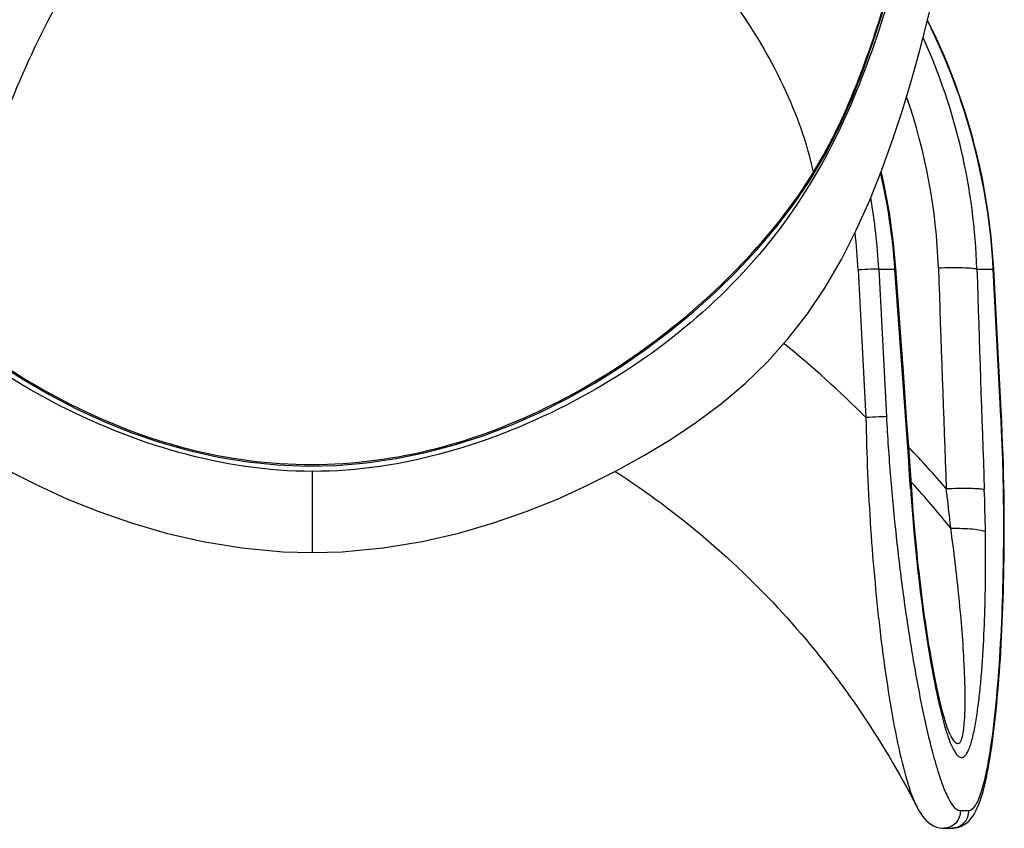
# Model space of a CAD drawing. Units: millimetres. Extents: x 0 to 420, y 0 to 297.
# Drawn here: x 78 to 83, y 206 to 211 of the extents above; entities that cross this region are included whole.
import ezdxf

# ---------------------------------------------------------------- set-up
doc = ezdxf.new("R2010")
doc.units = ezdxf.units.MM
doc.header["$LTSCALE"] = 23.1
doc.layers.get('0').update_dxf_attribs({"linetype": 'CONTINUOUS'})

msp = doc.modelspace()

# ---------------------------------------------------------------- linework, layer by layer
at = {"color": 9, "linetype": 'CONTINUOUS'}
for p, q in [((82.5431, 209.556), (82.5889, 208.6827)), ((82.6642, 209.5614), (82.7099, 208.6881)), ((82.6642, 209.5614), (82.7604, 209.5613)), ((82.7602, 209.5645), (82.7604, 209.5613)), ((83.2453, 209.5613), (83.3416, 209.5614)), ((83.3873, 208.6881), (83.3416, 209.5614)), ((79.3151, 207.884), (79.3151, 208.3643)), ((82.853, 208.261), (82.8532, 208.2583)), ((83.1465, 206.3589), (83.1949, 206.3589))]:
    msp.add_line(p, q, dxfattribs=at)
at = {"color": 7, "linetype": 'CONTINUOUS'}
for p, q in [((83.3903, 208.6879), (83.3445, 209.5612)), ((83.3921, 208.6528), (83.3903, 208.6879)), ((82.8613, 208.2278), (82.8416, 208.5097)), ((82.8833, 207.9604), (82.8784, 208.0146)), ((83.0496, 206.2535), (83.0486, 206.2535)), ((83.0496, 206.2535), (83.098, 206.2535)), ((83.0994, 206.2535), (83.098, 206.2535))]:
    msp.add_line(p, q, dxfattribs=at)
for points in [[(82.2561, 210.0848), (82.3448, 210.2347), (82.4266, 210.3933), (82.5006, 210.5582), (82.5678, 210.7277), (82.6297, 210.9009), (82.6873, 211.0771), (82.7412, 211.2545), (82.7917, 211.4323), (82.8395, 211.6105), (82.885, 211.7888), (82.9285, 211.9666), (82.9701, 212.1438)], [(79.3151, 207.884), (79.4901, 207.8889), (79.7332, 207.9116), (79.9634, 207.9497), (80.1805, 207.9999), (80.3852, 208.0593), (80.5793, 208.1266), (80.7644, 208.201), (80.9425, 208.282), (81.1148, 208.3688), (81.2792, 208.4597), (81.4362, 208.5548), (81.5885, 208.6569), (81.735, 208.7667), (81.8734, 208.8841), (82.004, 209.0104), (82.1276, 209.1477), (82.2432, 209.2958), (82.3484, 209.4522), (82.4441, 209.6171), (82.5318, 209.7908), (82.6112, 209.9685), (82.6829, 210.1483), (82.748, 210.3289), (82.8064, 210.5065), (82.8587, 210.6793), (82.9057, 210.8469), (82.9476, 211.0086), (82.9846, 211.1636)], [(82.7661, 209.5651), (82.7523, 209.7143), (82.7279, 209.8927), (82.6949, 210.0698), (82.6788, 210.138)], [(77.4499, 209.0068), (77.6014, 208.9092), (77.7572, 208.8184), (77.9169, 208.7349), (78.0803, 208.6594), (78.2468, 208.5925), (78.4154, 208.535), (78.5861, 208.487), (78.7588, 208.4489), (78.9328, 208.4208), (79.1075, 208.4032), (79.2831, 208.3963), (79.4589, 208.4001), (79.6341, 208.4149), (79.8089, 208.4401), (79.9827, 208.4755), (80.1548, 208.5208), (80.3253, 208.5757), (80.494, 208.6402), (80.66, 208.7136), (80.8224, 208.7953), (80.9811, 208.8847), (81.1357, 208.9814), (81.2852, 209.0845), (81.4294, 209.1934), (81.5679, 209.3078), (81.7002, 209.4267), (81.8253, 209.5491), (81.9435, 209.6753), (82.0556, 209.8068), (82.1602, 209.9431), (82.2561, 210.0848)], [(82.8416, 208.5097), (82.8314, 208.6541), (82.8209, 208.8022), (82.8101, 208.9539), (82.799, 209.1093), (82.7876, 209.2683), (82.7661, 209.5651)], [(83.2325, 206.344), (83.2413, 206.3605), (83.2495, 206.3779), (83.2571, 206.3964), (83.2642, 206.4157), (83.271, 206.436), (83.2776, 206.4574), (83.2838, 206.4799), (83.2898, 206.5032), (83.2956, 206.5275), (83.3012, 206.5527), (83.3065, 206.5788), (83.3117, 206.6056), (83.3167, 206.6333), (83.3216, 206.6618), (83.3263, 206.691), (83.3309, 206.7211), (83.3353, 206.7519), (83.3396, 206.7834), (83.3437, 206.8157), (83.3477, 206.8487), (83.3516, 206.8825), (83.3554, 206.9169), (83.3591, 206.952), (83.3626, 206.9878), (83.366, 207.0242), (83.3693, 207.0614), (83.3725, 207.0992), (83.3755, 207.1377), (83.3784, 207.1769), (83.3812, 207.2168), (83.3839, 207.2574), (83.3865, 207.2987), (83.3889, 207.3407), (83.3912, 207.3834), (83.3934, 207.4268), (83.3954, 207.471), (83.3973, 207.5159), (83.399, 207.5615), (83.4006, 207.608), (83.4021, 207.6552), (83.4034, 207.7032), (83.4045, 207.752), (83.4054, 207.8016), (83.4062, 207.852), (83.4068, 207.9033), (83.4072, 207.9555), (83.4073, 208.0085), (83.4073, 208.0625), (83.407, 208.1173), (83.4065, 208.173), (83.4057, 208.2297), (83.4047, 208.2873), (83.4034, 208.3458), (83.4018, 208.4053), (83.3999, 208.4658), (83.3976, 208.5272), (83.3951, 208.5895), (83.3921, 208.6528)], [(77.5153, 208.3689), (77.6876, 208.282), (77.8657, 208.201), (78.0508, 208.1266), (78.2449, 208.0594), (78.4496, 207.9999), (78.6667, 207.9497), (78.8969, 207.9116), (79.14, 207.8889), (79.3151, 207.884)], [(82.8784, 208.0146), (82.8748, 208.0556), (82.8719, 208.0906), (82.8691, 208.1254), (82.8664, 208.1598), (82.8638, 208.194), (82.8613, 208.2278)], [(83.0886, 206.8036), (83.0884, 206.804), (83.0867, 206.8075), (83.0846, 206.812), (83.0822, 206.8176), (83.0794, 206.8242), (83.0765, 206.8316), (83.0734, 206.8399), (83.0701, 206.849), (83.0668, 206.8588), (83.0634, 206.8692), (83.0598, 206.8804), (83.0562, 206.8922), (83.0526, 206.9045), (83.0489, 206.9175), (83.0452, 206.931), (83.0414, 206.9452), (83.0376, 206.9599), (83.0337, 206.9753), (83.0298, 206.9913), (83.0258, 207.0078), (83.0218, 207.0249), (83.0179, 207.0425), (83.0139, 207.0606), (83.0098, 207.0792), (83.0058, 207.0983), (83.0018, 207.1178), (82.9978, 207.1377), (82.9938, 207.1581), (82.9899, 207.1788), (82.9859, 207.2), (82.9819, 207.2215), (82.9779, 207.2436), (82.9739, 207.2663), (82.9699, 207.2898), (82.9658, 207.314), (82.9617, 207.339), (82.9575, 207.365), (82.9533, 207.3919), (82.949, 207.4195), (82.9448, 207.4478), (82.9405, 207.477), (82.9362, 207.5069), (82.932, 207.5374), (82.9277, 207.5687), (82.9235, 207.6007), (82.9193, 207.6335), (82.9151, 207.6669), (82.9109, 207.7011), (82.9068, 207.736), (82.9027, 207.7716), (82.8987, 207.808), (82.8948, 207.845), (82.8909, 207.8828), (82.887, 207.9213), (82.8833, 207.9604)], [(82.8889, 206.3821), (82.8943, 206.3718), (82.9034, 206.3556), (82.913, 206.3404), (82.923, 206.3261), (82.9338, 206.3125), (82.9457, 206.2997), (82.9586, 206.2879), (82.9729, 206.2773), (82.9886, 206.2682), (83.0057, 206.261), (83.0236, 206.2561), (83.0418, 206.2537), (83.0486, 206.2535)], [(83.0994, 206.2535), (83.1091, 206.254), (83.1295, 206.2574), (83.1495, 206.264), (83.1683, 206.2737), (83.185, 206.2855), (83.1992, 206.2986), (83.2117, 206.3129), (83.2228, 206.3281), (83.2325, 206.344)]]:
    msp.add_lwpolyline(points, dxfattribs=at)
at = {"color": 9, "linetype": 'CONTINUOUS'}
for centre, radius, start, end in [((79.661, 209.3705), 3.6855, 2.96904, 26.73458), ((79.6325, 209.4439), 3.6147, 1.86015, 24.2764), ((79.5829, 209.4522), 3.4366, 1.93021, 19.16619), ((78.994, 209.2917), 3.7761, 4.14286, 12.81644), ((78.9604, 209.3672), 3.7088, 3.00096, 9.57919), ((78.9425, 209.3673), 3.6056, 2.99957, 6.51968), ((491.318, 223.3513), 408.533, 181.933447, 182.116641), ((-353.2447, 177.8795), 437.1547, 3.985166, 4.156021), ((517.4227, 223.5119), 434.4015, 181.840349, 182.012302), ((78.0122, 204.1057), 6.4726, 45.00168, 50.79286), ((78.5203, 204.3586), 5.9903, 40.67029, 43.81654), ((78.512, 204.3511), 5.8722, 41.97525, 42.27339), ((95.9916, 209.1722), 13.1702, 183.97899, 184.09692), ((96.4534, 209.2062), 13.6332, 184.10077, 184.92244), ((78.5067, 204.3464), 5.8794, 38.76637, 41.97474), ((68.5561, 206.4707), 14.6179, 6.11454, 7.04113), ((69.781, 207.7837), 13.5165, 0.94986, 2.01215), ((96.8803, 209.242), 14.0616, 184.91858, 185.03544), ((84.1414, 207.1652), 1.1292, 197.42458, 198.96266)]:
    msp.add_arc(centre, radius, start, end, dxfattribs=at)
at = {"color": 7, "linetype": 'CONTINUOUS'}
msp.add_arc((79.6665, 209.3704), 3.683, 2.96953, 26.82092, dxfattribs=at)
at = {"color": 9, "linetype": 'CONTINUOUS'}
for points, knots in [([(82.2791, 210.1349), (82.3862, 210.3088), (82.5535, 210.6721), (82.7842, 211.3862), (82.9145, 211.9171), (82.9922, 212.2615)], [0, 0, 0, 0, 0.272251, 0.529477, 1, 1, 1, 1]), ([(82.2791, 210.1349), (82.2405, 210.3088), (82.1083, 210.6717), (81.7975, 211.1858), (81.3868, 211.6637), (81.064, 211.9402), (80.896, 212.0627)], [0, 0, 0, 0, 0.221138, 0.474787, 0.741993, 1, 1, 1, 1]), ([(77.2283, 209.1781), (77.2296, 209.3752), (77.2848, 209.8017), (77.4734, 210.4392), (77.7524, 211.0635), (77.987, 211.4517), (78.1111, 211.6285)], [0, 0, 0, 0, 0.224239, 0.485624, 0.754173, 1, 1, 1, 1]), ([(77.2283, 209.1781), (77.4196, 209.0288), (77.8322, 208.7612), (78.5204, 208.4833), (79.2628, 208.3726), (80.0085, 208.4607), (80.706, 208.7184), (81.3292, 209.1018), (81.8645, 209.5724), (82.1598, 209.9394), (82.2791, 210.1349)], [0, 0, 0, 0, 0.124976, 0.251752, 0.379492, 0.507289, 0.634252, 0.759527, 0.882034, 1, 1, 1, 1]), ([(83.0176, 209.5679), (83.0423, 209.5691), (83.0899, 209.5705), (83.1555, 209.5705), (83.2066, 209.5676), (83.2353, 209.5648), (83.2453, 209.5614)], [0, 0, 0, 0, 0.325111, 0.625797, 0.861156, 1, 1, 1, 1]), ([(82.6642, 209.5614), (82.649, 209.5614), (82.6087, 209.5592), (82.5683, 209.5574), (82.5431, 209.556)], [0, 0, 0, 0, 0.375517, 1, 1, 1, 1]), ([(82.7661, 209.5651), (82.7661, 209.5648), (82.7649, 209.5625), (82.7623, 209.562), (82.7604, 209.5614)], [0, 0, 0, 0, 0.130306, 1, 1, 1, 1]), ([(83.3416, 209.5614), (83.3423, 209.5614), (83.343, 209.5611), (83.3445, 209.5615), (83.3445, 209.5612)], [0, 0, 0, 0, 0.743859, 1, 1, 1, 1]), ([(82.7099, 208.6881), (82.6948, 208.6881), (82.6544, 208.6859), (82.6141, 208.6841), (82.5889, 208.6827)], [0, 0, 0, 0, 0.375497, 1, 1, 1, 1]), ([(82.5889, 208.6827), (82.5925, 208.4632), (82.6065, 208.1367), (82.6408, 207.7077), (82.6734, 207.3989), (82.7129, 207.1041), (82.7596, 206.8298), (82.8058, 206.6192), (82.8499, 206.4731), (82.8748, 206.4097), (82.8889, 206.3821)], [0, 0, 0, 0, 0.282799, 0.420562, 0.554301, 0.682648, 0.803499, 0.912616, 0.960067, 1, 1, 1, 1]), ([(82.7099, 208.6881), (82.7162, 208.5692), (82.7322, 208.3328), (82.7656, 207.9821), (82.8073, 207.6399), (82.8564, 207.31), (82.9128, 206.9982), (82.9668, 206.7545), (83.0165, 206.5797), (83.0492, 206.4863), (83.0788, 206.4239), (83.1024, 206.3847), (83.1288, 206.3589), (83.1465, 206.3589)], [0, 0, 0, 0, 0.149031, 0.296394, 0.440606, 0.580306, 0.713643, 0.836998, 0.892442, 0.940789, 0.961072, 0.977913, 1, 1, 1, 1]), ([(83.1949, 206.3589), (83.2117, 206.3589), (83.2366, 206.3848), (83.2558, 206.4241), (83.279, 206.4866), (83.3017, 206.5801), (83.3332, 206.7551), (83.3616, 206.9989), (83.3853, 207.3105), (83.3999, 207.6404), (83.4057, 207.9826), (83.4023, 208.3333), (83.3936, 208.5693), (83.3873, 208.6881)], [0, 0, 0, 0, 0.021302, 0.037592, 0.057366, 0.104882, 0.159732, 0.282438, 0.415678, 0.555734, 0.700729, 0.849304, 1, 1, 1, 1]), ([(83.3873, 208.6881), (83.3881, 208.6881), (83.3887, 208.6879), (83.3903, 208.6882), (83.3903, 208.6879)], [0, 0, 0, 0, 0.744281, 1, 1, 1, 1]), ([(82.8589, 208.2614), (82.8589, 208.2611), (82.8575, 208.2591), (82.8551, 208.2589), (82.8532, 208.2583)], [0, 0, 0, 0, 0.116483, 1, 1, 1, 1]), ([(83.0637, 208.2625), (83.0883, 208.2637), (83.1354, 208.2652), (83.2004, 208.2656), (83.2509, 208.2634), (83.2792, 208.2612), (83.2892, 208.2583)], [0, 0, 0, 0, 0.326152, 0.626898, 0.861826, 1, 1, 1, 1]), ([(82.8784, 208.0146), (82.8784, 208.014), (82.8778, 208.011), (82.875, 208.0091), (82.8729, 208.0078)], [0, 0, 0, 0, 0.182138, 1, 1, 1, 1]), ([(82.8729, 208.0078), (82.8916, 207.7962), (82.9277, 207.4866), (82.9963, 207.0934), (83.0377, 206.9109), (83.0641, 206.8271)], [0, 0, 0, 0, 0.532037, 0.779916, 1, 1, 1, 1]), ([(83.0736, 206.7983), (83.078, 206.7853), (83.0869, 206.7611), (83.1014, 206.728), (83.1163, 206.7012), (83.1313, 206.6821), (83.1483, 206.6709), (83.167, 206.6739), (83.1815, 206.6889), (83.2003, 206.7219), (83.2184, 206.78), (83.236, 206.862), (83.2506, 206.9568), (83.2628, 207.0596), (83.2728, 207.1682), (83.2838, 207.3204), (83.2929, 207.5176), (83.2978, 207.7603), (83.297, 207.9247), (83.2956, 208.0078)], [0, 0, 0, 0, 0.027038, 0.051069, 0.071361, 0.087303, 0.099096, 0.109272, 0.121912, 0.138806, 0.18426, 0.240984, 0.304887, 0.373572, 0.445654, 0.520291, 0.67522, 0.835667, 1, 1, 1, 1]), ([(83.0886, 206.8036), (83.0932, 206.7948), (83.102, 206.7795), (83.1153, 206.7619), (83.1315, 206.7517), (83.1471, 206.761), (83.155, 206.7795), (83.162, 206.8045), (83.1671, 206.8357), (83.1723, 206.8849), (83.1755, 206.9526), (83.1761, 207.0387), (83.1742, 207.1296), (83.169, 207.2563), (83.1583, 207.4193), (83.1404, 207.6188), (83.118, 207.8223), (83.1004, 207.9589), (83.0908, 208.0277)], [0, 0, 0, 0, 0.021954, 0.038631, 0.049732, 0.059528, 0.07388, 0.093455, 0.117061, 0.14365, 0.20272, 0.266841, 0.334154, 0.403685, 0.54734, 0.695327, 0.84646, 1, 1, 1, 1]), ([(83.0908, 208.0277), (83.1135, 208.0282), (83.1566, 208.0282), (83.2158, 208.025), (83.2614, 208.0188), (83.2872, 208.0128), (83.2956, 208.0078)], [0, 0, 0, 0, 0.328718, 0.625685, 0.857447, 1, 1, 1, 1]), ([(83.1465, 206.3589), (83.1479, 206.3327), (83.1293, 206.2772), (83.0753, 206.2535), (83.0496, 206.2535)], [0, 0, 0, 0, 0.505454, 1, 1, 1, 1]), ([(83.1949, 206.3589), (83.1962, 206.3329), (83.178, 206.2779), (83.1248, 206.2538), (83.0994, 206.2535)], [0, 0, 0, 0, 0.505411, 1, 1, 1, 1])]:
    msp.add_open_spline(points, degree=3, knots=knots, dxfattribs=at)
at = {"color": 7, "linetype": 'CONTINUOUS'}
for points, knots in [([(82.9903, 212.1983), (82.9472, 212.0061), (82.8529, 211.6079), (82.6822, 210.9947), (82.4414, 210.3552), (82.0631, 209.7317), (81.5246, 209.1857), (80.6463, 208.6083), (79.8473, 208.3643), (79.3151, 208.3643)], [0, 0, 0, 0, 0.10218, 0.212252, 0.330077, 0.45559, 0.58766, 0.723917, 1, 1, 1, 1]), ([(79.3151, 208.3643), (78.7842, 208.3643), (77.9872, 208.6072), (77.1102, 209.1821), (76.5719, 209.7258), (76.1926, 210.3471), (75.951, 210.9852), (75.7799, 211.5974), (75.6855, 211.995), (75.6424, 212.187)], [0, 0, 0, 0, 0.275946, 0.412146, 0.544192, 0.66972, 0.787587, 0.897723, 1, 1, 1, 1]), ([(81.1057, 208.3646), (81.4801, 208.1233), (82.1711, 207.5333), (82.6838, 206.7839), (82.8889, 206.3821)], [0, 0, 0, 0, 0.496818, 1, 1, 1, 1])]:
    msp.add_open_spline(points, degree=3, knots=knots, dxfattribs=at)

doc.saveas('drawing.dxf')
